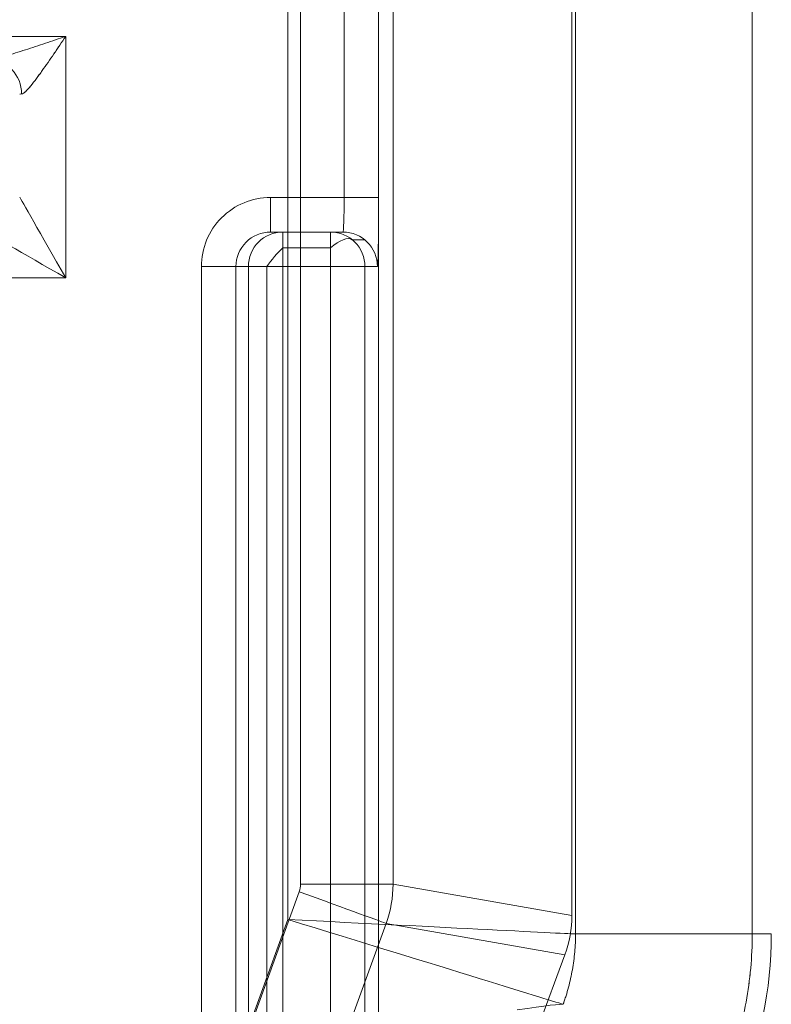
# Model space of a CAD drawing. Units: inches. Extents: x -2.56 to 4.37, y -2.66 to 3.84.
# Drawn here: x 3.21 to 3.54, y -1.27 to -0.84 of the extents above; entities that cross this region are included whole.
import ezdxf

# ---------------------------------------------------------------- set-up
doc = ezdxf.new("R2010")
doc.units = ezdxf.units.IN
doc.header["$MEASUREMENT"] = 0
for name, color, linetype, true_color in [('1', 7, 'Continuous', 0xffffff), ('EXP1$17', 7, 'Continuous', 0xffffff), ('ORTHO$15', 7, 'Continuous', 0xffffff), ('ORTHO$18', 7, 'Continuous', 0xffffff), ('ORTHO$21', 7, 'Continuous', 0xffffff), ('ORTHO$22', 7, 'Continuous', 0xffffff)]:
    doc.layers.add(name, color=color, linetype=linetype, true_color=true_color)

# ---------------------------------------------------------------- blocks, each defined once
blk = doc.blocks.new('00447NBS_MODEL')
at = {"layer": '1', "color": 150, "linetype": 'Continuous', "lineweight": 18}
for p, q in [((3.3685, 2.588719, 0.065), (3.3685, -1.405991, 0.065)), ((3.353498, -0.918636, 0.08), (3.353498, 2.101364, 0.08)), ((3.368495, 2.101364, 0.065262), (3.368495, -0.918636, 0.065262)), ((3.129256, -0.848723, 0.08), (3.232637, -0.848723, 0.08)), ((3.232637, -0.848723, 0.08), (3.232637, -0.953462, 0.08)), ((3.321526, -0.918636, 0.08), (3.353498, -0.918636, 0.08)), ((3.321526, -0.933636, 0.095), (3.326937, -0.933636, 0.405)), ((3.352974, -0.933636, 0.095), (3.321526, -0.933636, 0.095)), ((3.326937, -0.933636, 0.405), (3.347563, -0.933636, 0.405)), ((3.347563, -0.933636, 0.405), (3.352974, -0.933636, 0.095)), ((3.291521, -1.714276, 0.08), (3.291521, -0.948636, 0.08)), ((3.306519, -0.948636, 0.094738), (3.306519, -1.714276, 0.094738)), ((3.311939, -0.948636, 0.405262), (3.306519, -0.948636, 0.094738)), ((3.311939, -1.734731, 0.405262), (3.311939, -0.948636, 0.405262)), ((3.326937, -0.948636, 0.42), (3.326937, -1.734731, 0.42)), ((3.347563, -0.948636, 0.42), (3.326937, -0.948636, 0.42)), ((3.347563, -1.433636, 0.42), (3.347563, -0.948636, 0.42)), ((3.362561, -0.948636, 0.405262), (3.362561, -1.433121, 0.405262)), ((3.362561, -0.948636, 0.405262), (3.367972, -0.948636, 0.095262)), ((3.232637, -0.953462, 0.08), (3.129077, -0.953462, 0.08))]:
    blk.add_line(p, q, dxfattribs=at)
at = {"layer": '1', "color": 150, "linetype": 'Continuous', "lineweight": 18, "extrusion": (0.2919373563331073, 0.00834638528738658, -0.95640102354079)}
blk.add_arc((-0.964791, 3.060773, 0.840795), 0.015, 1.71223, 91.566258, dxfattribs=at)
at = {"layer": '1', "color": 150, "linetype": 'Continuous', "lineweight": 18, "extrusion": (-1, -5.463695987328585e-13, 0)}
blk.add_arc((0.918636, 0.095, -3.321526), 0.015, 270, 0, dxfattribs=at)
at = {"layer": '1', "color": 150, "linetype": 'Continuous', "lineweight": 18, "extrusion": (0, 1, 0)}
for centre, start, end in [((-3.353498, 0.065, -0.918636), 90, 179), ((-3.291521, 0.095, -0.948636), 181, 269.999885)]:
    blk.add_arc(centre, 0.015, start, end, dxfattribs=at)
at = {"layer": '1', "color": 150, "linetype": 'Continuous', "lineweight": 18, "extrusion": (-0.01745240643728287, 0, -0.9998476951563913)}
blk.add_arc((0.948636, -3.319362, -0.463001), 0.015, 90, 180, dxfattribs=at)
at = {"layer": '1', "color": 150, "linetype": 'Continuous', "lineweight": 18, "extrusion": (1, 0, 0)}
for centre in [(-0.948636, 0.405, 3.326937), (-0.948636, 0.405, 3.347563)]:
    blk.add_arc(centre, 0.015, 0, 90, dxfattribs=at)
at = {"layer": '1', "color": 150, "linetype": 'Continuous', "lineweight": 18, "extrusion": (0.01745240643728773, 0, -0.9998476951563912)}
for centre in [(-0.948636, 3.354121, -0.346515), (-0.948636, 3.354121, -0.036468)]:
    blk.add_arc(centre, 0.015, 0, 90, dxfattribs=at)
at = {"layer": '1', "color": 150, "linetype": 'Continuous', "lineweight": 18, "extrusion": (0, -1, 0)}
for centre, start, end in [((3.326937, 0.405, 0.948636), 90, 179), ((3.347563, 0.405, 0.948636), 1, 90)]:
    blk.add_arc(centre, 0.015, start, end, dxfattribs=at)
at = {"layer": '1', "color": 150, "linetype": 'Continuous', "lineweight": 18, "extrusion": (-3.087580403563241e-15, 0.9998834031188437, 0.015270237964083)}
blk.add_ellipse((3.232637, -0.873811, 0.1), major_axis=(1.639108796198556e-15, 0.0003054403726764928, -0.01999999999999998), ratio=0.999883, start_param=1.27453388476555, end_param=1.53588974175471, dxfattribs=at)
at = {"layer": '1', "color": 150, "linetype": 'Continuous', "lineweight": 18, "extrusion": (-0.8682431421244574, -0.4961389383568372, 0)}
blk.add_ellipse((3.232637, -0.953462, 0.1), major_axis=(-0.0200000000000001, 0.03499999999999988), ratio=0.496139, start_param=0.0349065850398847, end_param=1.5707963267949, dxfattribs=at)
at = {"layer": '1', "color": 150, "linetype": 'Continuous', "lineweight": 18, "extrusion": (0, 0, -1)}
blk.add_ellipse((3.321526, -0.948636, 0.08), major_axis=(-0.03000456984131723, 4.559874595639427e-16), ratio=0.999848, start_param=0, end_param=1.570796326794897, dxfattribs=at)
at = {"layer": '1', "color": 150, "linetype": 'Continuous', "lineweight": 18, "extrusion": (-0.9993911978284666, -3.074119873722598e-11, -0.03488887649355477)}
blk.add_ellipse((3.352974, -0.918636, 0.095), major_axis=(-0.000523651947846298, 2.644961568225772e-11, 0.015), ratio=0.999391, start_param=3.141592651827569, end_param=4.712388978622454, dxfattribs=at)
at = {"layer": '1', "color": 150, "linetype": 'Continuous', "lineweight": 18, "extrusion": (0.9998476951563912, 1.938704560671159e-26, 0.0174524064372835)}
blk.add_ellipse((3.367972, -0.918636, 0.095262), major_axis=(-0.0005236519478465276, 5.28831559530027e-11, 0.03000000000000001), ratio=0.999848, start_param=1.570796328557132, end_param=3.141592655352023, dxfattribs=at)
at = {"layer": '1', "color": 150, "linetype": 'Continuous', "lineweight": 18, "extrusion": (0.496138938356834, 0.8682431421244592, 0)}
blk.add_ellipse((3.232637, -0.953462, 0.1), major_axis=(-0.03500000000000008, 0.02000000000000005), ratio=0.496139, start_param=4.712388980384688, end_param=6.248278722139698, dxfattribs=at)
at = {"layer": '1', "color": 150, "linetype": 'Continuous', "lineweight": 18, "extrusion": (0.01744178137434664, -5.365078947318634e-13, -0.9998478805610829)}
blk.add_ellipse((3.321526, -0.948636, 0.095), major_axis=(-0.01500685441397127, 4.615457185295774e-13, -0.0002617860965592606), ratio=0.999391, start_param=0, end_param=1.57079632679492, dxfattribs=at)
at = {"layer": '1', "color": 150, "linetype": 'Continuous', "lineweight": 18}
for points, knots in [([(3.199161738452196, -0.8587226527248052, 0.0899127346602565), (3.200124383330133, -0.8587116440547989, 0.08865126602448), (3.20132783520532, -0.8584880636055329, 0.0876632679937024), (3.203891285747393, -0.8579111808718709, 0.0859510399781495), (3.205233646425152, -0.857553819973345, 0.0852519437596399), (3.207988378540773, -0.8567756180518381, 0.0840264993674844), (3.209408072769392, -0.8563506559274777, 0.0835025590533327), (3.21225289765335, -0.8554743643097429, 0.0825961567391248), (3.213683072009963, -0.8550213341877155, 0.0822118376186845), (3.217993177554562, -0.8536345329229938, 0.081215158871164), (3.220892415294901, -0.852673631857059, 0.0807565369726395), (3.226736306475594, -0.850717976536586, 0.080147637927785), (3.229686764590518, -0.8497203728471526, 0.0800000000152401), (3.232636940273657, -0.8487230334941634, 0.0800000000152402)], [0, 0, 0, 0, 0.1249999999999906, 0.1249999999999906, 0.2499999999999812, 0.2499999999999812, 0.3749999999999719, 0.3749999999999719, 0.4999999999999625, 0.4999999999999625, 0.7499999999999812, 0.7499999999999812, 1, 1, 1, 1]), ([(3.232636940273657, -0.8487230334941634, 0.0800000000152402), (3.230918989610225, -0.8512639127706974, 0.0800000000152404), (3.229198560525043, -0.8538089820079228, 0.0802186972348579), (3.225783482951213, -0.8588067024079308, 0.0811279964725769), (3.224098557545509, -0.8612477558072129, 0.0818098595928366), (3.220752821368957, -0.8659448549435508, 0.0837965156350809), (3.2190804572992, -0.8682266470112813, 0.0851013580088344), (3.216727559386428, -0.8710935409440423, 0.0878209794941519), (3.215961347867835, -0.8719629346796731, 0.0888708464022631), (3.214581733261831, -0.8732652633642523, 0.0912854752441216), (3.213963852529166, -0.873699287096562, 0.0926684849197448), (3.213508253518539, -0.8737220815707677, 0.0941610495081207)], [0, 0, 0, 0, 0.249999999999994, 0.249999999999994, 0.4999999999999881, 0.4999999999999881, 0.7499999999999822, 0.7499999999999822, 0.8749999999999911, 0.8749999999999911, 1, 1, 1, 1])]:
    blk.add_open_spline(points, degree=3, knots=knots, dxfattribs=at)
blk = doc.blocks.new('00447NBT_MODEL')
at = {"layer": '1', "color": 251, "linetype": 'Continuous', "lineweight": 18}
for p, q in [((2.547984, 25.049561, 2.643112), (2.547984, 21.390439, 2.643112)), ((2.624695, 21.390439, 0.446404), (2.624695, 25.049561, 0.446404)), ((2.42306, 21.396736, 2.76375), (2.42306, 25.043264, 2.76375)), ((2.546358, 23.146889, 0.397378), (2.546358, 21.398434, 0.397378)), ((2.428587, 21.412116, 2.658225), (2.428587, 21.809174, 2.658225)), ((2.468763, 21.798096, 2.619428), (2.468763, 21.412116, 2.619428)), ((2.427996, 21.408766, 2.658225), (2.225435, 20.852234, 2.658225)), ((2.546358, 21.398434, 0.397378), (2.468763, 21.412116, 2.619428)), ((2.247025, 20.913083, 2.76375), (2.42306, 21.396736, 2.76375)), ((2.263188, 20.838493, 2.619428), (2.465749, 21.395026, 2.619428)), ((2.465749, 21.395026, 2.619428), (2.543291, 21.381353, 0.398912)), ((2.547984, 21.390439, 2.643112), (2.624695, 21.390439, 0.446404)), ((2.543291, 21.381353, 0.398912), (2.505216, 21.278684, 0.41795))]:
    blk.add_line(p, q, dxfattribs=at)
at = {"layer": '1', "color": 251, "linetype": 'Continuous', "lineweight": 18, "extrusion": (0.3420201433255339, 0.9396926207859575, -7.437588396709414e-14)}
blk.add_arc((5.040659, 2.618025, 20.948084), 0.0402, 90, 178, dxfattribs=at)
at = {"layer": '1', "color": 251, "linetype": 'Continuous', "lineweight": 18, "extrusion": (0, -1, 0)}
for centre, radius, start, end in [((2.428587, 2.618025, -21.412116), 0.0402, 2, 90), ((2.639686, 0.446928, -21.390439), 0.015, 182, 243.434949)]:
    blk.add_arc(centre, radius, start, end, dxfattribs=at)
at = {"layer": '1', "color": 251, "linetype": 'Continuous', "lineweight": 18}
blk.add_ellipse((2.418781, 21.412118, 2.658225), major_axis=(0.009657181607601982, -0.001702821675010448), ratio=0.999372, start_param=6.108759794594488, end_param=6.457610819761851, dxfattribs=at)
at = {"layer": '1', "color": 251, "linetype": 'Continuous', "lineweight": 18, "extrusion": (0.02805798644824721, -0.004947380035184401, -0.9995940540175584)}
blk.add_ellipse((2.418781, 21.412118, 2.618025), major_axis=(0.04922158745265551, -0.008679093901154634, 0.0014245757103842), ratio=0.999976, start_param=6.10875979459663, end_param=6.457610819764414, dxfattribs=at)
at = {"layer": '1', "color": 251, "linetype": 'Continuous', "lineweight": 18, "extrusion": (0.05041785021577672, 0.9987282114667732, -9.026377552871021e-18)}
blk.add_ellipse((2.42306, 21.396736, 2.63875), major_axis=(-0.1250000000000001, 0.006310256588943631), ratio=0.998728, start_param=1.570796326794901, end_param=3.106595539788304, dxfattribs=at)
at = {"layer": '1', "color": 251, "linetype": 'Continuous', "lineweight": 18, "extrusion": (-0.2942078842255393, -0.9557414508430256, 5.267244499073253e-17)}
blk.add_ellipse((2.42306, 21.396736, 2.63875), major_axis=(-0.1196198124612126, 0.03682281636380486), ratio=0.998728, start_param=3.176589763823811, end_param=4.712388980384685, dxfattribs=at)
at = {"layer": '1', "color": 251, "linetype": 'Continuous', "lineweight": 18, "extrusion": (0.447213595499962, -8.673617379884035e-19, 0.8944271909999139)}
blk.add_ellipse((2.495439, 21.398602, 0.422838), major_axis=(0.05091629986465412, -0.0007326220132950085, -0.02545814993232735), ratio=0.878258, start_param=5.945636712057345, end_param=6.294487737225142, dxfattribs=at)
at = {"layer": '1', "color": 251, "linetype": 'Continuous', "lineweight": 18, "extrusion": (-0.4472135954999576, 0, -0.894427190999916)}
blk.add_ellipse((2.455168, 21.390439, 0.522416), major_axis=(0.1778097396533999, -2.557774346491742e-17, -0.08890486982669989), ratio=0.894291, start_param=0, end_param=0.4045060522550916, dxfattribs=at)
at = {"layer": '1', "color": 251, "linetype": 'Continuous', "lineweight": 18, "extrusion": (0.1736217140910807, -0.9846576706017997, 0.01745772382393703)}
blk.add_ellipse((2.400516, 21.334795, 2.63875), major_axis=(-0.1420882463962505, -0.02513133635395034, -0.004362437087807289), ratio=0.865893, start_param=3.141592653589793, end_param=3.649368253748092, dxfattribs=at)
at = {"layer": '1', "color": 251, "linetype": 'Continuous', "lineweight": 18}
for points, knots in [([(2.547983927546848, 21.39042945157905, 2.643123746259382), (2.547982808796721, 21.39040243165314, 2.643155700132763), (2.547982675032869, 21.3903566330224, 2.643158790784868), (2.547981915603923, 21.3902774188907, 2.643177436122465), (2.547981581318764, 21.39023747705406, 2.643184686573087), (2.54798056808272, 21.39011732014962, 2.643204383605477), (2.547979887489593, 21.39003670577386, 2.643214521200632), (2.547977618355907, 21.38979456990374, 2.643241956403625), (2.547975817380176, 21.3896328218577, 2.643255890516155), (2.547969238078564, 21.38914727197535, 2.643293401696726), (2.547963302251443, 21.38882307872451, 2.643312120319834), (2.547940403654096, 21.38785038667762, 2.64336187983847), (2.547918388435641, 21.38720199102287, 2.64338571871), (2.547831470374805, 21.38525757797774, 2.64344722490894), (2.547745693148371, 21.38396173667743, 2.643473756387444), (2.547404248710225, 21.38008186737191, 2.64353541893165), (2.547065198924208, 21.37751007172759, 2.643551231748635), (2.546163682416618, 21.37239626008244, 2.643551260453539), (2.545601662020998, 21.36985845240953, 2.643535431552222), (2.54459538169723, 21.36609515292952, 2.643473765882172), (2.544232783907105, 21.36484809052727, 2.643447239105141), (2.543649189150575, 21.36299044821, 2.643385706144465), (2.54344801568638, 21.3623733495055, 2.643361851712242), (2.543136884835219, 21.36145159961766, 2.643312088591923), (2.543031590183123, 21.36114495616324, 2.643293368972413), (2.542871691279975, 21.3606864071208, 2.643255843088489), (2.54281805197652, 21.36053377060722, 2.643241899625571), (2.54273741499513, 21.36030559405448, 2.643214465133583), (2.542710500932809, 21.36022966026954, 2.643204330742735), (2.542670346847357, 21.36011637437087, 2.643184610741453), (2.542656999288511, 21.36007872440591, 2.643177349266163), (2.542630674941635, 21.36000418101506, 2.643158714022459), (2.542615106085644, 21.35996097605113, 2.643155238744003), (2.542607034505308, 21.35993557574657, 2.643123745825725)], [0, 0, 0, 0, 0.0039062499997988, 0.0039062499997988, 0.0078124999995977, 0.0078124999995977, 0.0156249999996015, 0.0156249999996015, 0.0312499999996146, 0.0312499999996146, 0.0624999999996415, 0.0624999999996415, 0.1249999999996965, 0.1249999999996965, 0.2499999999998058, 0.2499999999998058, 0.4999999999996053, 0.4999999999996053, 0.7499999999994048, 0.7499999999994048, 0.8749999999995011, 0.8749999999995011, 0.9374999999993486, 0.9374999999993486, 0.9687499999992795, 0.9687499999992795, 0.9843749999992342, 0.9843749999992342, 0.9921874999994172, 0.9921874999994172, 0.9960937499997087, 0.9960937499997087, 1, 1, 1, 1]), ([(2.614085815857526, 21.33263584062724, 0.4521794023672709), (2.617552310092615, 21.34176119152297, 0.4502921627752693), (2.620201092060881, 21.35119013342717, 0.4488502784820708), (2.623787356767817, 21.370630667057, 0.4468981213010823), (2.624695070172288, 21.38049485512087, 0.4464040510919238), (2.624695070172288, 21.39043901428197, 0.4464040510919238)], [0, 0, 0, 0, 0.5, 0.5, 1, 1, 1, 1])]:
    blk.add_open_spline(points, degree=3, knots=knots, dxfattribs=at)
at = {"layer": '1', "color": 251, "linetype": 'Continuous', "lineweight": 18, "extrusion": (-0.02253840904631911, 0.7638169382510421, 0.6450393049717701)}
blk.add_open_spline([(2.547984322984766, 21.39043901428197, 2.643112437075531), (2.54798419133995, 21.39043582680952, 2.643116206889821), (2.547984059524514, 21.39043263933705, 2.643119976698155), (2.547983927538458, 21.39042945186459, 2.643123746500519)], degree=3, dxfattribs=at)
blk = doc.blocks.new('00064EAC')
at = {"layer": '1', "color": 3, "linetype": 'Continuous', "lineweight": 18}
for name, p in [('00447NBT_MODEL', (0.906, -22.628636)), ('00447NBS_MODEL', (0, 0))]:
    blk.add_blockref(name, p, dxfattribs=at)

msp = doc.modelspace()

# ---------------------------------------------------------------- linework, layer by layer
at = {"layer": 'EXP1$17', "color": 150, "linetype": 'Continuous', "lineweight": 18}
for p, q in [((3.36239, -0.936961, 0.095164), (3.356979, -0.936961, 0.405164)), ((3.347563, -0.940535, 0.417624), (3.326937, -0.940535, 0.417624)), ((3.319993, -0.948636, 0.418296), (3.319993, -1.734731, 0.418296))]:
    msp.add_line(p, q, dxfattribs=at)
at = {"layer": 'EXP1$17', "color": 150, "linetype": 'Continuous', "lineweight": 18, "extrusion": (0.7188730927569436, -0.5850486126764431, 0.375419228750255)}
for centre, start, end in [((1.377279, -0.824157, 3.113516), 0.677356, 65.236459), ((1.364259, -0.818151, 3.098689), 65.236459, 106.989572)]:
    msp.add_arc(centre, 0.015, start, end, dxfattribs=at)
at = {"layer": 'ORTHO$15', "color": 251, "linetype": 'Continuous', "lineweight": 18}
for p, q in [((3.453984, 2.420925, 2.643112), (3.453984, -1.238197, 2.643112)), ((3.530695, -1.238197, 0.446404), (3.530695, 2.420925, 0.446404)), ((3.32906, -1.2319, 2.76375), (3.32906, 2.414628, 2.76375)), ((3.153025, -1.715553, 2.76375), (3.32906, -1.2319, 2.76375)), ((3.453984, -1.238197, 2.643112), (3.530695, -1.238197, 0.446404))]:
    msp.add_line(p, q, dxfattribs=at)
at = {"layer": 'ORTHO$15', "color": 251, "linetype": 'Continuous', "lineweight": 18, "extrusion": (0, -1, 0)}
msp.add_arc((3.545686, 0.446928, 1.238197), 0.015, 182, 243.434949, dxfattribs=at)
at = {"layer": 'ORTHO$15', "color": 251, "linetype": 'Continuous', "lineweight": 18, "extrusion": (-0.2942078842255393, -0.9557414508430256, 5.267244499073253e-17)}
msp.add_ellipse((3.32906, -1.2319, 2.63875), major_axis=(-0.1196198124612126, 0.03682281636380486), ratio=0.998728, start_param=3.176589763823811, end_param=4.712388980384685, dxfattribs=at)
at = {"layer": 'ORTHO$15', "color": 251, "linetype": 'Continuous', "lineweight": 18, "extrusion": (0.05041785021577672, 0.9987282114667732, -9.026377552871021e-18)}
msp.add_ellipse((3.32906, -1.2319, 2.63875), major_axis=(-0.1250000000000001, 0.006310256588943631), ratio=0.998728, start_param=1.570796326794901, end_param=3.106595539788304, dxfattribs=at)
at = {"layer": 'ORTHO$15', "color": 251, "linetype": 'Continuous', "lineweight": 18, "extrusion": (-0.4472135954999577, 6.162975822039155e-33, -0.894427190999916)}
msp.add_ellipse((3.361168, -1.238197, 0.522416), major_axis=(0.1778097396533999, 2.557774346494553e-17, -0.08890486982669989), ratio=0.894291, start_param=0, end_param=0.4045060522550916, dxfattribs=at)
at = {"layer": 'ORTHO$15', "color": 251, "linetype": 'Continuous', "lineweight": 18, "extrusion": (0.1736217140910807, -0.9846576706017997, 0.01745772382393703)}
msp.add_ellipse((3.306516, -1.293841, 2.63875), major_axis=(-0.1420882463962505, -0.02513133635395034, -0.004362437087807289), ratio=0.865893, start_param=3.141592653589793, end_param=3.649368253748092, dxfattribs=at)
at = {"layer": 'ORTHO$15', "color": 251, "linetype": 'Continuous', "lineweight": 18}
for points, knots in [([(3.453983928737113, -1.238206692440819, 2.643123746260332), (3.453983369362057, -1.238220202403781, 2.643139723197023), (3.453983164333585, -1.238241114848137, 2.643145399507722), (3.453982686454546, -1.238279599521185, 2.643158303101181), (3.453982083936849, -1.238338754210847, 2.643173810898106), (3.453981582509149, -1.2383986669658, 2.643184686574038), (3.453980569273179, -1.238518823870251, 2.643204383606427), (3.453979888680102, -1.238599438246009, 2.643214521201583), (3.453977619546565, -1.238841574116137, 2.643241956404576), (3.453975818570934, -1.239003322162191, 2.643255890517105), (3.453969239269624, -1.239488872044525, 2.643293401697678), (3.453963303442705, -1.239813065295372, 2.643312120320785), (3.453940404845959, -1.240785757342287, 2.64336187983942), (3.453918389627908, -1.241434152997044, 2.643385718710951), (3.453831471568278, -1.243378566042217, 2.64344722490989), (3.453745694342647, -1.244674407342593, 2.643473756388394), (3.453404249906908, -1.248554276648321, 2.6435354189326), (3.453065200122487, -1.251126072292848, 2.643551231749587), (3.45216368361807, -1.256239883938562, 2.643551260454488), (3.451601663224023, -1.258777691611822, 2.643535431553173), (3.45059538290259, -1.26254099109245, 2.643473765883123), (3.450232785113239, -1.263788053494924, 2.643447239106093), (3.44964919035786, -1.265645695812555, 2.643385706145415), (3.449448016894049, -1.266262794517178, 2.643361851713193), (3.44913688604346, -1.267184544405215, 2.643312088592875), (3.449031591391553, -1.267491187859697, 2.643293368973363), (3.44887169248869, -1.267949736902239, 2.64325584308944), (3.448818053185329, -1.268102373415864, 2.643241899626522), (3.448737416204078, -1.268330549968645, 2.643214465134533), (3.448710502141807, -1.268406483753601, 2.643204330743687), (3.448670348056424, -1.268519769652293, 2.643184610742403), (3.448657000497603, -1.26855741961726, 2.643177349267115), (3.44863725723748, -1.268613327160416, 2.643163372834335), (3.448630725142286, -1.268631857286248, 2.643158236804458), (3.448618009310802, -1.268668193794454, 2.643145302757289), (3.448611071504649, -1.268687868124346, 2.643139492285815), (3.448607035714488, -1.268700568276635, 2.643123745826676)], [0, 0, 0, 0, 0.0019531249999059, 0.0019531249999059, 0.0039062499998118, 0.0078124999996121, 0.0078124999996121, 0.0156249999996189, 0.0156249999996189, 0.0312499999996378, 0.0312499999996378, 0.0624999999996764, 0.0624999999996764, 0.1249999999997548, 0.1249999999997548, 0.2499999999999109, 0.2499999999999109, 0.4999999999998039, 0.4999999999998039, 0.749999999999697, 0.749999999999697, 0.8749999999998399, 0.8749999999998399, 0.9374999999997108, 0.9374999999997108, 0.9687499999996534, 0.9687499999996534, 0.984374999999614, 0.984374999999614, 0.9921874999998, 0.9921874999998, 0.9960937500000929, 0.9960937500000929, 0.9980468750000464, 0.9980468750000464, 1, 1, 1, 1]), ([(3.52008581708364, -1.296000303351626, 0.4521794023682216), (3.520952440640998, -1.293718965627157, 0.4517075924702212), (3.521768507916237, -1.291416029766882, 0.4512633180211396), (3.523295804191574, -1.286776788159909, 0.4504318606311847), (3.52400760190359, -1.284439007804622, 0.4500443680711084), (3.525986569141122, -1.277370883284608, 0.4489670647546077), (3.527097659449205, -1.272585877139889, 0.4483622391877742), (3.528218367166354, -1.266510710379883, 0.4477521900687154), (3.528429155728184, -1.265290327087499, 0.4476374496072724), (3.528822322974643, -1.262848228116841, 0.4474234343868418), (3.529369993343315, -1.259180376612893, 0.4471253192748492), (3.529791816098305, -1.255498460091097, 0.4468957106856166), (3.53046773475158, -1.248115881711978, 0.4465277931365342), (3.53069507136563, -1.243169209270871, 0.4464040510928746), (3.530695071362547, -1.238197129690313, 0.4464040510928746)], [0, 0, 0, 0, 0.1250000000001358, 0.1250000000001358, 0.2500000000002716, 0.2500000000002716, 0.5000000000007536, 0.5000000000007536, 0.5625000000007703, 0.5625000000007703, 0.6250000000007868, 0.7500000000005986, 0.7500000000005986, 1, 1, 1, 1])]:
    msp.add_open_spline(points, degree=3, knots=knots, dxfattribs=at)
at = {"layer": 'ORTHO$15', "color": 251, "linetype": 'Continuous', "lineweight": 18, "extrusion": (-0.02252930051713343, 0.7638169381017139, 0.6450396233466061)}
msp.add_open_spline([(3.453984324175025, -1.238197129737898, 2.643112437076482), (3.453984192530211, -1.238200317210357, 2.643116206890772), (3.453984060714777, -1.238203504682822, 2.643119976699106), (3.453983928728723, -1.238206692155277, 2.64312374650147)], degree=3, dxfattribs=at)
at = {"layer": 'ORTHO$18', "color": 251, "linetype": 'Continuous', "lineweight": 18}
for p, q in [((3.453984, 2.420925, 2.643112), (3.453984, -1.238197, 2.643112)), ((3.530695, -1.238197, 0.446404), (3.530695, 2.420925, 0.446404)), ((3.32906, -1.2319, 2.76375), (3.32906, 2.414628, 2.76375)), ((3.153025, -1.715553, 2.76375), (3.32906, -1.2319, 2.76375)), ((3.453984, -1.238197, 2.643112), (3.530695, -1.238197, 0.446404))]:
    msp.add_line(p, q, dxfattribs=at)
at = {"layer": 'ORTHO$18', "color": 251, "linetype": 'Continuous', "lineweight": 18, "extrusion": (0, -1, 0)}
msp.add_arc((3.545686, 0.446928, 1.238197), 0.015, 182, 243.434949, dxfattribs=at)
at = {"layer": 'ORTHO$18', "color": 251, "linetype": 'Continuous', "lineweight": 18, "extrusion": (-0.2942078842255393, -0.9557414508430256, 5.267244499073253e-17)}
msp.add_ellipse((3.32906, -1.2319, 2.63875), major_axis=(-0.1196198124612126, 0.03682281636380486), ratio=0.998728, start_param=3.176589763823811, end_param=4.712388980384685, dxfattribs=at)
at = {"layer": 'ORTHO$18', "color": 251, "linetype": 'Continuous', "lineweight": 18, "extrusion": (0.05041785021577672, 0.9987282114667732, -9.026377552871021e-18)}
msp.add_ellipse((3.32906, -1.2319, 2.63875), major_axis=(-0.1250000000000001, 0.006310256588943631), ratio=0.998728, start_param=1.570796326794901, end_param=3.106595539788304, dxfattribs=at)
at = {"layer": 'ORTHO$18', "color": 251, "linetype": 'Continuous', "lineweight": 18, "extrusion": (-0.4472135954999577, 6.162975822039155e-33, -0.894427190999916)}
msp.add_ellipse((3.361168, -1.238197, 0.522416), major_axis=(0.1778097396533999, 2.557774346494553e-17, -0.08890486982669989), ratio=0.894291, start_param=0, end_param=0.4045060522550916, dxfattribs=at)
at = {"layer": 'ORTHO$18', "color": 251, "linetype": 'Continuous', "lineweight": 18, "extrusion": (0.1736217140910807, -0.9846576706017997, 0.01745772382393703)}
msp.add_ellipse((3.306516, -1.293841, 2.63875), major_axis=(-0.1420882463962505, -0.02513133635395034, -0.004362437087807289), ratio=0.865893, start_param=3.141592653589793, end_param=3.649368253748092, dxfattribs=at)
at = {"layer": 'ORTHO$18', "color": 251, "linetype": 'Continuous', "lineweight": 18}
for points, knots in [([(3.453983928737113, -1.238206692440819, 2.643123746260332), (3.453983369362057, -1.238220202403781, 2.643139723197023), (3.453983164333585, -1.238241114848137, 2.643145399507722), (3.453982686454546, -1.238279599521185, 2.643158303101181), (3.453982083936849, -1.238338754210847, 2.643173810898106), (3.453981582509149, -1.2383986669658, 2.643184686574038), (3.453980569273179, -1.238518823870251, 2.643204383606427), (3.453979888680102, -1.238599438246009, 2.643214521201583), (3.453977619546565, -1.238841574116137, 2.643241956404576), (3.453975818570934, -1.239003322162191, 2.643255890517105), (3.453969239269624, -1.239488872044525, 2.643293401697678), (3.453963303442705, -1.239813065295372, 2.643312120320785), (3.453940404845959, -1.240785757342287, 2.64336187983942), (3.453918389627908, -1.241434152997044, 2.643385718710951), (3.453831471568278, -1.243378566042217, 2.64344722490989), (3.453745694342647, -1.244674407342593, 2.643473756388394), (3.453404249906908, -1.248554276648321, 2.6435354189326), (3.453065200122487, -1.251126072292848, 2.643551231749587), (3.45216368361807, -1.256239883938562, 2.643551260454488), (3.451601663224023, -1.258777691611822, 2.643535431553173), (3.45059538290259, -1.26254099109245, 2.643473765883123), (3.450232785113239, -1.263788053494924, 2.643447239106093), (3.44964919035786, -1.265645695812555, 2.643385706145415), (3.449448016894049, -1.266262794517178, 2.643361851713193), (3.44913688604346, -1.267184544405215, 2.643312088592875), (3.449031591391553, -1.267491187859697, 2.643293368973363), (3.44887169248869, -1.267949736902239, 2.64325584308944), (3.448818053185329, -1.268102373415864, 2.643241899626522), (3.448737416204078, -1.268330549968645, 2.643214465134533), (3.448710502141807, -1.268406483753601, 2.643204330743687), (3.448670348056424, -1.268519769652293, 2.643184610742403), (3.448657000497603, -1.26855741961726, 2.643177349267115), (3.44863725723748, -1.268613327160416, 2.643163372834335), (3.448630725142286, -1.268631857286248, 2.643158236804458), (3.448618009310802, -1.268668193794454, 2.643145302757289), (3.448611071504649, -1.268687868124346, 2.643139492285815), (3.448607035714488, -1.268700568276635, 2.643123745826676)], [0, 0, 0, 0, 0.0019531249999059, 0.0019531249999059, 0.0039062499998118, 0.0078124999996121, 0.0078124999996121, 0.0156249999996189, 0.0156249999996189, 0.0312499999996378, 0.0312499999996378, 0.0624999999996764, 0.0624999999996764, 0.1249999999997548, 0.1249999999997548, 0.2499999999999109, 0.2499999999999109, 0.4999999999998039, 0.4999999999998039, 0.749999999999697, 0.749999999999697, 0.8749999999998399, 0.8749999999998399, 0.9374999999997108, 0.9374999999997108, 0.9687499999996534, 0.9687499999996534, 0.984374999999614, 0.984374999999614, 0.9921874999998, 0.9921874999998, 0.9960937500000929, 0.9960937500000929, 0.9980468750000464, 0.9980468750000464, 1, 1, 1, 1]), ([(3.52008581708364, -1.296000303351626, 0.4521794023682216), (3.520952440640998, -1.293718965627157, 0.4517075924702212), (3.521768507916237, -1.291416029766882, 0.4512633180211396), (3.523295804191574, -1.286776788159909, 0.4504318606311847), (3.52400760190359, -1.284439007804622, 0.4500443680711084), (3.525986569141122, -1.277370883284608, 0.4489670647546077), (3.527097659449205, -1.272585877139889, 0.4483622391877742), (3.528218367166354, -1.266510710379883, 0.4477521900687154), (3.528429155728184, -1.265290327087499, 0.4476374496072724), (3.528822322974643, -1.262848228116841, 0.4474234343868418), (3.529369993343315, -1.259180376612893, 0.4471253192748492), (3.529791816098305, -1.255498460091097, 0.4468957106856166), (3.53046773475158, -1.248115881711978, 0.4465277931365342), (3.53069507136563, -1.243169209270871, 0.4464040510928746), (3.530695071362547, -1.238197129690313, 0.4464040510928746)], [0, 0, 0, 0, 0.1250000000001358, 0.1250000000001358, 0.2500000000002716, 0.2500000000002716, 0.5000000000007536, 0.5000000000007536, 0.5625000000007703, 0.5625000000007703, 0.6250000000007868, 0.7500000000005986, 0.7500000000005986, 1, 1, 1, 1])]:
    msp.add_open_spline(points, degree=3, knots=knots, dxfattribs=at)
at = {"layer": 'ORTHO$18', "color": 251, "linetype": 'Continuous', "lineweight": 18, "extrusion": (-0.02252930051713343, 0.7638169381017139, 0.6450396233466061)}
msp.add_open_spline([(3.453984324175025, -1.238197129737898, 2.643112437076482), (3.453984192530211, -1.238200317210357, 2.643116206890772), (3.453984060714777, -1.238203504682822, 2.643119976699106), (3.453983928728723, -1.238206692155277, 2.64312374650147)], degree=3, dxfattribs=at)
at = {"layer": 'ORTHO$21', "color": 150, "linetype": 'Continuous', "lineweight": 18}
for p, q in [((3.3685, 2.588719, 0.065), (3.3685, -1.405991, 0.065)), ((3.353498, -0.918636, 0.08), (3.353498, 2.101364, 0.08)), ((3.368495, 2.101364, 0.065262), (3.368495, -0.918636, 0.065262)), ((3.129256, -0.848723, 0.08), (3.232637, -0.848723, 0.08)), ((3.232637, -0.848723, 0.08), (3.232637, -0.953462, 0.08)), ((3.321526, -0.918636, 0.08), (3.353498, -0.918636, 0.08)), ((3.321526, -0.933636, 0.095), (3.326937, -0.933636, 0.405)), ((3.326937, -0.933636, 0.405), (3.347563, -0.933636, 0.405)), ((3.347563, -0.933636, 0.405), (3.352974, -0.933636, 0.095)), ((3.291521, -1.714276, 0.08), (3.291521, -0.948636, 0.08)), ((3.306519, -0.948636, 0.094738), (3.306519, -1.714276, 0.094738)), ((3.311939, -0.948636, 0.405262), (3.306519, -0.948636, 0.094738)), ((3.311939, -1.734731, 0.405262), (3.311939, -0.948636, 0.405262)), ((3.326937, -0.948636, 0.42), (3.326937, -1.734731, 0.42)), ((3.347563, -0.948636, 0.42), (3.326937, -0.948636, 0.42)), ((3.347563, -1.433636, 0.42), (3.347563, -0.948636, 0.42)), ((3.362561, -0.948636, 0.405262), (3.362561, -1.433121, 0.405262)), ((3.362561, -0.948636, 0.405262), (3.367972, -0.948636, 0.095262)), ((3.232637, -0.953462, 0.08), (3.129077, -0.953462, 0.08))]:
    msp.add_line(p, q, dxfattribs=at)
at = {"layer": 'ORTHO$21', "color": 150, "linetype": 'Continuous', "lineweight": 18, "extrusion": (0.2919373563330772, 0.008346385287386668, -0.9564010235407991)}
msp.add_arc((-0.964791, 3.060773, 0.840795), 0.015, 1.71223, 91.566258, dxfattribs=at)
at = {"layer": 'ORTHO$21', "color": 150, "linetype": 'Continuous', "lineweight": 18, "extrusion": (-1, 4.370956789862768e-15, -1.479218756754885e-43)}
msp.add_arc((0.918636, 0.095, -3.321526), 0.015, 270, 0, dxfattribs=at)
at = {"layer": 'ORTHO$21', "color": 150, "linetype": 'Continuous', "lineweight": 18, "extrusion": (0, 1, 0)}
for centre, start, end in [((-3.353498, 0.065, -0.918636), 90, 179), ((-3.291521, 0.095, -0.948636), 181, 269.999885)]:
    msp.add_arc(centre, 0.015, start, end, dxfattribs=at)
at = {"layer": 'ORTHO$21', "color": 150, "linetype": 'Continuous', "lineweight": 18, "extrusion": (-0.01745240643728773, 5.365287913961102e-13, -0.9998476951563912)}
msp.add_arc((0.948636, -3.319362, -0.463001), 0.015, 90, 180, dxfattribs=at)
at = {"layer": 'ORTHO$21', "color": 150, "linetype": 'Continuous', "lineweight": 18, "extrusion": (1, 0, 0)}
for centre in [(-0.948636, 0.405, 3.326937), (-0.948636, 0.405, 3.347563)]:
    msp.add_arc(centre, 0.015, 0, 90, dxfattribs=at)
at = {"layer": 'ORTHO$21', "color": 150, "linetype": 'Continuous', "lineweight": 18, "extrusion": (0.01745240643728743, 0, -0.9998476951563913)}
for centre in [(-0.948636, 3.354121, -0.346515), (-0.948636, 3.354121, -0.036468)]:
    msp.add_arc(centre, 0.015, 0, 90, dxfattribs=at)
at = {"layer": 'ORTHO$21', "color": 150, "linetype": 'Continuous', "lineweight": 18, "extrusion": (0, -1, 0)}
for centre, start, end in [((3.326937, 0.405, 0.948636), 90, 179), ((3.347563, 0.405, 0.948636), 1, 90)]:
    msp.add_arc(centre, 0.015, start, end, dxfattribs=at)
at = {"layer": 'ORTHO$21', "color": 150, "linetype": 'Continuous', "lineweight": 18, "extrusion": (4.594645123381572e-15, 0.9998834031188437, 0.015270237964083)}
msp.add_ellipse((3.232637, -0.873811, 0.1), major_axis=(-6.010065586061371e-15, 0.0003054403726764928, -0.01999999999999998), ratio=0.999883, start_param=1.27453388476555, end_param=1.53588974175471, dxfattribs=at)
at = {"layer": 'ORTHO$21', "color": 150, "linetype": 'Continuous', "lineweight": 18, "extrusion": (-0.868243142124462, -0.496138938356829, 0)}
msp.add_ellipse((3.232637, -0.953462, 0.1), major_axis=(-0.01999999999999977, 0.03500000000000006), ratio=0.496139, start_param=0.0349065850398847, end_param=1.5707963267949, dxfattribs=at)
at = {"layer": 'ORTHO$21', "color": 150, "linetype": 'Continuous', "lineweight": 18, "extrusion": (0, 0, -1)}
msp.add_ellipse((3.321526, -0.948636, 0.08), major_axis=(-0.03000456984131723, 0), ratio=0.999848, start_param=0, end_param=1.570796326794897, dxfattribs=at)
at = {"layer": 'ORTHO$21', "color": 150, "linetype": 'Continuous', "lineweight": 18, "extrusion": (-0.9993911978284666, -3.074119873722598e-11, -0.03488887649355477)}
msp.add_ellipse((3.352974, -0.918636, 0.095), major_axis=(-0.000523651947846298, 2.644961568225772e-11, 0.015), ratio=0.999391, start_param=3.141592651827569, end_param=4.712388978622454, dxfattribs=at)
at = {"layer": 'ORTHO$21', "color": 150, "linetype": 'Continuous', "lineweight": 18, "extrusion": (0.9998476951563912, 1.938704560671159e-26, 0.0174524064372835)}
msp.add_ellipse((3.367972, -0.918636, 0.095262), major_axis=(-0.0005236519478465276, 5.28831559530027e-11, 0.03000000000000001), ratio=0.999848, start_param=1.570796328557132, end_param=3.141592655352023, dxfattribs=at)
at = {"layer": 'ORTHO$21', "color": 150, "linetype": 'Continuous', "lineweight": 18, "extrusion": (0.496138938356834, 0.8682431421244592, 0)}
msp.add_ellipse((3.232637, -0.953462, 0.1), major_axis=(-0.03500000000000008, 0.02000000000000005), ratio=0.496139, start_param=4.712388980384688, end_param=6.248278722139698, dxfattribs=at)
at = {"layer": 'ORTHO$21', "color": 150, "linetype": 'Continuous', "lineweight": 18, "extrusion": (0.01744178137434664, -5.365078947318634e-13, -0.9998478805610829)}
msp.add_ellipse((3.321526, -0.948636, 0.095), major_axis=(-0.01500685441397127, 4.615457185295774e-13, -0.0002617860965592606), ratio=0.999391, start_param=0, end_param=1.57079632679492, dxfattribs=at)
at = {"layer": 'ORTHO$21', "color": 150, "linetype": 'Continuous', "lineweight": 18}
for points, knots in [([(3.199161738452196, -0.8587226527248052, 0.0899127346602565), (3.199643060891163, -0.8587171483898018, 0.0892820003423682), (3.200185549751502, -0.8586550887943986, 0.0887254835775891), (3.201055869082695, -0.8585158631490624, 0.0879584280695727), (3.201355751576189, -0.8584613534469809, 0.0877144622732581), (3.201971927225053, -0.8583394050555971, 0.0872461016391342), (3.202289129158598, -0.8582717325804096, 0.0870211824878701), (3.203250423111875, -0.8580554015552865, 0.0863790969820377), (3.203906925417898, -0.8578931964415164, 0.0859916500036261), (3.205242830418862, -0.8575452108266511, 0.085274754475509), (3.205922329454057, -0.8573592694929684, 0.084945582661601), (3.207988378540773, -0.8567756180518381, 0.0840264993674844), (3.209408072769392, -0.8563506559274778, 0.0835025590533327), (3.212252897653349, -0.855474364309743, 0.0825961567391248), (3.213683072009963, -0.8550213341877155, 0.0822118376186845), (3.216556475706362, -0.8540968000112339, 0.0815473851203375), (3.217999733194059, -0.8536251420839475, 0.0812676792208022), (3.22089818434705, -0.8526691294074491, 0.0807960648717184), (3.222353388090073, -0.8521847180269406, 0.0806043122114259), (3.226736306475595, -0.8507179765365859, 0.080147637927785), (3.229686764590517, -0.8497203728471524, 0.0800000000152401), (3.232636940273657, -0.8487230334941634, 0.0800000000152402)], [0, 0, 0, 0, 0.0625000000000292, 0.0625000000000292, 0.0937500000000285, 0.0937500000000285, 0.1250000000000279, 0.1250000000000279, 0.1875000000000259, 0.1875000000000259, 0.2500000000000239, 0.2500000000000239, 0.3750000000000193, 0.3750000000000193, 0.5000000000000148, 0.5000000000000148, 0.6250000000000102, 0.6250000000000102, 0.7500000000000056, 0.7500000000000056, 1, 1, 1, 1]), ([(3.232636940273657, -0.8487230334941634, 0.0800000000152402), (3.231777964941941, -0.8499934731324305, 0.0800000000152402), (3.230919095871581, -0.8512637748831127, 0.0800551570202658), (3.229632805194948, -0.8531614229776345, 0.080222181371621), (3.229204162732564, -0.853792986602753, 0.0802919572264277), (3.228346735353405, -0.855053808349378, 0.0804606793014958), (3.227917906434857, -0.8556831271579262, 0.0805596844490025), (3.226637252344671, -0.8575572723079289, 0.0809006716631472), (3.225789083361551, -0.8587916164355686, 0.0811866425103665), (3.224101503023118, -0.8612239320466527, 0.0818897301156224), (3.223262123501371, -0.8624220305912972, 0.0823065236033977), (3.222007472435164, -0.8641834427674238, 0.0830515196192393), (3.221589986056607, -0.8647645752629852, 0.0833199579380358), (3.22075594863805, -0.8659124083615851, 0.0839033842552259), (3.220338197251023, -0.8664807015760567, 0.0842194473207986), (3.219101853026345, -0.8681364996225891, 0.0852371714812918), (3.218296157994943, -0.8691822783222017, 0.0860078985039402), (3.217315783864622, -0.8703768174608525, 0.0871410741228225), (3.21712106058162, -0.8706099346826465, 0.0873764104734142), (3.21673447830666, -0.8710627200041478, 0.0878670185627504), (3.216542262217534, -0.871282751790918, 0.0881228713670072), (3.215978193383376, -0.8719102669952065, 0.0889137229722967), (3.215616444216334, -0.8722885168508181, 0.0894745036127277), (3.215099088739081, -0.872776890107535, 0.0903799894284246), (3.214930867791793, -0.8729264171394658, 0.0906926091348533), (3.21460387926153, -0.8731939239333918, 0.0913431392524566), (3.214446357082671, -0.8733107225431574, 0.0916788628583913), (3.21400067675847, -0.8735986161662361, 0.0927031346720296), (3.213736053023853, -0.8737106843336648, 0.0934147672139328), (3.213508253518539, -0.8737220815707677, 0.0941610495081207)], [0, 0, 0, 0, 0.1250000000000526, 0.1250000000000526, 0.1875000000000789, 0.1875000000000789, 0.2500000000001052, 0.2500000000001052, 0.3750000000001331, 0.3750000000001331, 0.5000000000001609, 0.5000000000001609, 0.5625000000001579, 0.5625000000001579, 0.625000000000155, 0.625000000000155, 0.7500000000001174, 0.7500000000001174, 0.7812500000001046, 0.7812500000001046, 0.8125000000000918, 0.8125000000000918, 0.8750000000000456, 0.8750000000000456, 0.9062500000000296, 0.9062500000000296, 0.9375000000000137, 0.9375000000000137, 1, 1, 1, 1])]:
    msp.add_open_spline(points, degree=3, knots=knots, dxfattribs=at)
at = {"layer": 'ORTHO$22', "color": 150, "linetype": 'Continuous', "lineweight": 18}
for p, q in [((3.353498, -0.918636, 0.08), (3.353498, 2.101364, 0.08)), ((3.368495, 2.101364, 0.065262), (3.368495, -0.918636, 0.065262)), ((3.347563, -0.933636, 0.405), (3.352974, -0.933636, 0.095)), ((3.347563, -1.433636, 0.42), (3.347563, -0.948636, 0.42)), ((3.362561, -0.948636, 0.405262), (3.362561, -1.433121, 0.405262)), ((3.362561, -0.948636, 0.405262), (3.367972, -0.948636, 0.095262))]:
    msp.add_line(p, q, dxfattribs=at)
at = {"layer": 'ORTHO$22', "color": 150, "linetype": 'Continuous', "lineweight": 18, "extrusion": (0.01745240643728743, 0, -0.9998476951563913)}
msp.add_arc((-0.948636, 3.354121, -0.346515), 0.015, 0, 90, dxfattribs=at)
at = {"layer": 'ORTHO$22', "color": 150, "linetype": 'Continuous', "lineweight": 18, "extrusion": (1, 0, 0)}
msp.add_arc((-0.948636, 0.405, 3.347563), 0.015, 0, 90, dxfattribs=at)
at = {"layer": 'ORTHO$22', "color": 150, "linetype": 'Continuous', "lineweight": 18, "extrusion": (0, -1, 0)}
msp.add_arc((3.347563, 0.405, 0.948636), 0.015, 1, 90, dxfattribs=at)

# ---------------------------------------------------------------- block references
at = {"layer": '1', "color": 3, "linetype": 'Continuous', "lineweight": 18}
msp.add_blockref('00064EAC', (0, 0), dxfattribs=at)

doc.saveas('drawing.dxf')
